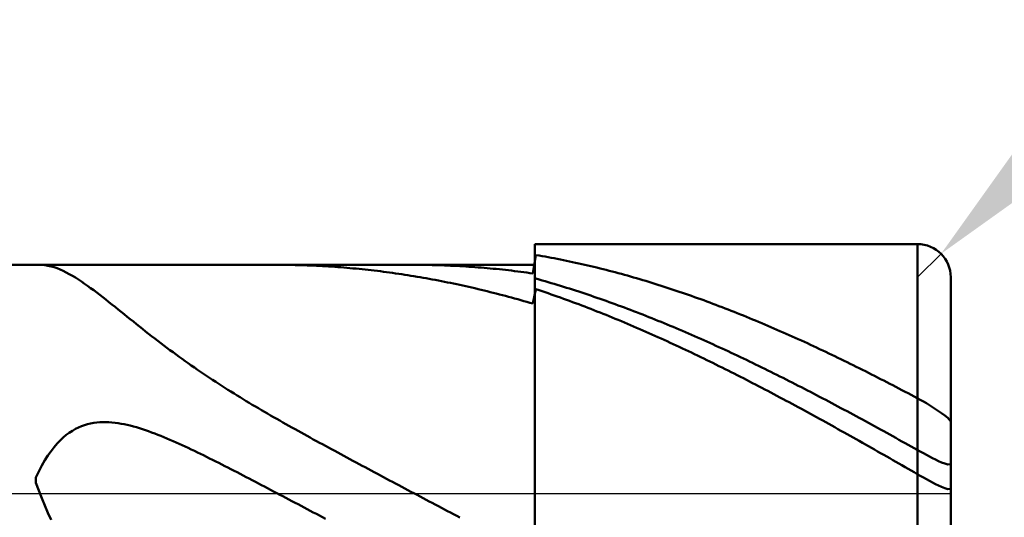
# Model space of a CAD drawing. Extents: x -17.9 to 79, y -28 to 42.9.
# Drawn here: x 44.4 to 45, y 0 to 0.3 of the extents above; entities that cross this region are included whole.
import ezdxf

# ---------------------------------------------------------------- set-up
doc = ezdxf.new("R2010")
doc.units = 0
doc.header["$MEASUREMENT"] = 0
doc.linetypes.add('LONGDASHDASH', pattern=[7, 4, -1, 1, -1])
doc.layers.get('Defpoints').update_dxf_attribs({"linetype": 'CONTINUOUS'})
for name, color, linetype, lineweight in [('1', 4, 'CONTINUOUS', 50), ('2', 7, 'CONTINUOUS', 25), ('4', 2, 'LONGDASHDASH', 25), ('CUT', 1, 'CONTINUOUS', 25), ('NOCUT', 7, 'CONTINUOUS', 25), ('SK2', 7, 'CONTINUOUS', 25), ('SK4', 2, 'LONGDASHDASH', 25)]:
    doc.layers.add(name, color=color, linetype=linetype, lineweight=lineweight)
doc.styles.add('Monospac821 BT', font='txt', dxfattribs={"height": 3.5})
doc.dimstyles.get("Standard").update_dxf_attribs({"dimtxt": 3.5, "dimasz": 3, "dimexe": 1, "dimexo": 0.5, "dimgap": 0.8, "dimtad": 1, "dimtoh": 1, "dimzin": 1, "dimdsep": 46, "dimtxsty": 'Monospac821 BT', "dimcen": 2.5, "dimadec": 1, "dimazin": 0, "dimtfac": 1, "dimtdec": 4, "dimtix": 1, "dimtmove": 1, "dimatfit": 3, "dimfxl": 1, "dimtolj": 1, "dimtzin": 1, "dimarcsym": 0})

# ---------------------------------------------------------------- blocks, each defined once
blk = doc.blocks.new('*D0')
at = {"layer": 'Defpoints', "color": 0}
for p in [(45, 35.365), (0, 1.3), (45, 0.13)]:
    blk.add_point(p, dxfattribs=at)
at = {"layer": 'SK2', "color": 0, "lineweight": -2}
for p, q in [((0, 1.8), (0, 36.365)), ((45, 0.63), (45, 36.365)), ((3, 35.365), (42, 35.365))]:
    blk.add_line(p, q, dxfattribs=at)
at = {"layer": 'SK2', "color": 0}
for points in [[(3, 35.865), (3, 34.865), (0, 35.365)], [(42, 34.865), (42, 35.865), (45, 35.365)]]:
    blk.add_solid(points, dxfattribs=at)
at = {"layer": 'SK2', "color": 0, "linetype": 'ByBlock', "insert": (22.5, 37.96575), "char_height": 3.5, "attachment_point": 5}
blk.add_mtext('\\A1;45', dxfattribs=at)
blk = doc.blocks.new('*D1')
at = {"layer": '2', "color": 0, "lineweight": -2}
for p, q in [((76.63, 0.15), (76.63, 19.398)), ((76.63, 3.15), (76.63, 6.15)), ((45.48, 0.15), (77.63, 0.15)), ((76.63, -0.15), (76.63, 0.15)), ((45.48, -0.15), (77.63, -0.15)), ((76.63, -3.15), (76.63, -6.15))]:
    blk.add_line(p, q, dxfattribs=at)
at = {"layer": '2', "color": 0}
for points in [[(76.13, 3.15), (77.13, 3.15), (76.63, 0.15)], [(77.13, -3.15), (76.13, -3.15), (76.63, -0.15)]]:
    blk.add_solid(points, dxfattribs=at)
at = {"layer": 'Defpoints', "color": 0}
for p in [(44.98, 0.15), (76.63, 0.15), (44.98, -0.15)]:
    blk.add_point(p, dxfattribs=at)
at = {"layer": '2', "color": 0, "linetype": 'ByBlock', "insert": (73.968, 12.774), "char_height": 3.5, "attachment_point": 5, "rotation": 90}
blk.add_mtext('\\A1;%%c0.3', dxfattribs=at)
blk = doc.blocks.new('*D5')
at = {"layer": '2', "color": 0, "lineweight": -2}
for p, q in [((53.12209, 8.28), (47.11443, 2.2665)), ((68.34209, 8.28), (53.12209, 8.28)), ((44.98, 0.13), (44.99414, 0.14415))]:
    blk.add_line(p, q, dxfattribs=at)
at = {"layer": '2', "color": 0}
blk.add_solid([(46.7607, 2.61988), (47.46815, 1.91312), (44.99414, 0.14415)], dxfattribs=at)
at = {"layer": 'Defpoints', "color": 0}
for p in [(44.99414, 0.14415), (44.98, 0.13)]:
    blk.add_point(p, dxfattribs=at)
at = {"layer": '2', "color": 0, "linetype": 'ByBlock', "insert": (61.13209, 10.89125), "char_height": 3.5, "attachment_point": 5}
blk.add_mtext('\\A1;R0.02', dxfattribs=at)
blk = doc.blocks.new('*D7')
at = {"layer": '2', "color": 0, "lineweight": -2}
for p, q in [((44.1835, 0.1375), (44.1835, 25.465)), ((44.1835, 3.1375), (44.1835, 6.1375)), ((44.1835, -0.1375), (44.1835, 0.1375)), ((44.1835, -3.1375), (44.1835, -6.1375))]:
    blk.add_line(p, q, dxfattribs=at)
at = {"layer": '2', "color": 0}
for points in [[(43.6835, 3.1375), (44.6835, 3.1375), (44.1835, 0.1375)], [(44.6835, -3.1375), (43.6835, -3.1375), (44.1835, -0.1375)]]:
    blk.add_solid(points, dxfattribs=at)
at = {"layer": 'Defpoints', "color": 0}
for p in [(43.617, 0.1375), (44.1835, 0.1375), (43.617, -0.1375)]:
    blk.add_point(p, dxfattribs=at)
at = {"layer": '2', "color": 0, "linetype": 'ByBlock', "insert": (41.5215, 15.80125), "char_height": 3.5, "attachment_point": 5, "rotation": 90}
blk.add_mtext('\\A1;%%c0.275', dxfattribs=at)
blk = doc.blocks.new('*D11')
at = {"layer": '2', "color": 0, "lineweight": -2}
for p, q in [((36.4, 2.5), (36.4, 29.05)), ((45, 0.63), (45, 29.05)), ((33.4, 28.05), (30.4, 28.05)), ((45, 28.05), (36.4, 28.05)), ((45, 28.05), (58.105, 28.05)), ((48, 28.05), (51, 28.05))]:
    blk.add_line(p, q, dxfattribs=at)
at = {"layer": '2', "color": 0}
for points in [[(33.4, 27.55), (33.4, 28.55), (36.4, 28.05)], [(48, 28.55), (48, 27.55), (45, 28.05)]]:
    blk.add_solid(points, dxfattribs=at)
at = {"layer": 'Defpoints', "color": 0}
for p in [(36.4, 28.05), (36.4, 2), (45, 0.13)]:
    blk.add_point(p, dxfattribs=at)
at = {"layer": '2', "color": 0, "linetype": 'ByBlock', "insert": (53.0525, 30.66125), "char_height": 3.5, "attachment_point": 5}
blk.add_mtext('\\A1;8.6', dxfattribs=at)

msp = doc.modelspace()

# ---------------------------------------------------------------- linework, layer by layer
at = {"layer": '1'}
for p, q in [((44.98, 0.15), (44.75, 0.15)), ((44.75, 0.15), (44.75, 0.1375)), ((44.75, -0.15), (44.75, 0.15)), ((44.98, -0.15), (44.98, 0.15)), ((44.98, 0.15), (44.98, -0.15)), ((44.74883, 0.13233), (44.75067, 0.14343)), ((44.75067, 0.14343), (44.7525, 0.14312)), ((44.7525, 0.14312), (44.75433, 0.1428)), ((44.75433, 0.1428), (44.75617, 0.14247)), ((44.75617, 0.14247), (44.758, 0.14214)), ((44.758, 0.14214), (44.75983, 0.1418)), ((44.75, 0.1375), (43.617, 0.1375)), ((44.45367, 0.13747), (44.4525, 0.1375)), ((44.4555, 0.1373), (44.45367, 0.13747)), ((44.45733, 0.13701), (44.4555, 0.1373)), ((44.45917, 0.13658), (44.45733, 0.13701)), ((44.461, 0.13605), (44.45917, 0.13658)), ((44.59517, 0.1375), (44.59667, 0.1375)), ((44.59667, 0.1375), (44.5985, 0.13749)), ((44.5985, 0.13749), (44.60033, 0.13747)), ((44.60033, 0.13747), (44.60217, 0.13745)), ((44.60217, 0.13745), (44.604, 0.13742)), ((44.604, 0.13742), (44.60583, 0.13738)), ((44.60583, 0.13738), (44.60767, 0.13734)), ((44.60767, 0.13734), (44.6095, 0.13729)), ((44.6095, 0.13729), (44.61133, 0.13724)), ((44.61133, 0.13724), (44.61317, 0.13717)), ((44.61317, 0.13717), (44.615, 0.1371)), ((44.615, 0.1371), (44.61683, 0.13702)), ((44.61683, 0.13702), (44.61867, 0.13694)), ((44.61867, 0.13694), (44.6205, 0.13685)), ((44.6205, 0.13685), (44.62233, 0.13675)), ((44.62233, 0.13675), (44.62417, 0.13665)), ((44.62417, 0.13665), (44.626, 0.13654)), ((44.626, 0.13654), (44.62783, 0.13642)), ((44.62783, 0.13642), (44.62967, 0.13629)), ((44.62967, 0.13629), (44.6315, 0.13616)), ((44.6315, 0.13616), (44.63333, 0.13602)), ((44.67742, 0.1375), (44.67917, 0.1375)), ((44.67917, 0.1375), (44.681, 0.13749)), ((44.681, 0.13749), (44.68283, 0.13747)), ((44.68283, 0.13747), (44.68467, 0.13745)), ((44.68467, 0.13745), (44.6865, 0.13742)), ((44.6865, 0.13742), (44.68833, 0.13738)), ((44.68833, 0.13738), (44.69017, 0.13733)), ((44.69017, 0.13733), (44.692, 0.13728)), ((44.692, 0.13728), (44.69383, 0.13722)), ((44.69383, 0.13722), (44.69567, 0.13716)), ((44.69567, 0.13716), (44.6975, 0.13709)), ((44.6975, 0.13709), (44.69933, 0.13701)), ((44.69933, 0.13701), (44.70117, 0.13692)), ((44.70117, 0.13692), (44.703, 0.13683)), ((44.703, 0.13683), (44.70483, 0.13673)), ((44.70483, 0.13673), (44.70667, 0.13663)), ((44.70667, 0.13663), (44.7085, 0.13651)), ((44.7085, 0.13651), (44.71033, 0.1364)), ((44.71033, 0.1364), (44.71217, 0.13627)), ((44.71217, 0.13627), (44.714, 0.13614)), ((44.714, 0.13614), (44.71583, 0.136)), ((44.75, 0.1375), (44.75, -0.1375)), ((44.75983, 0.1418), (44.76167, 0.14145)), ((44.76167, 0.14145), (44.7635, 0.14109)), ((44.7635, 0.14109), (44.76533, 0.14073)), ((44.76533, 0.14073), (44.76717, 0.14036)), ((44.76717, 0.14036), (44.769, 0.13998)), ((44.769, 0.13998), (44.77083, 0.1396)), ((44.77083, 0.1396), (44.77267, 0.13921)), ((44.77267, 0.13921), (44.7745, 0.13881)), ((44.7745, 0.13881), (44.77633, 0.13841)), ((44.77633, 0.13841), (44.77817, 0.138)), ((44.77817, 0.138), (44.78, 0.13758)), ((44.78, 0.13758), (44.78183, 0.13715)), ((44.78183, 0.13715), (44.78367, 0.13672)), ((44.78367, 0.13672), (44.7855, 0.13628)), ((44.7855, 0.13628), (44.78733, 0.13583)), ((44.46283, 0.13541), (44.461, 0.13605)), ((44.46467, 0.13467), (44.46283, 0.13541)), ((44.4665, 0.13384), (44.46467, 0.13467)), ((44.46833, 0.13294), (44.4665, 0.13384)), ((44.47017, 0.13196), (44.46833, 0.13294)), ((44.472, 0.13091), (44.47017, 0.13196)), ((44.47383, 0.1298), (44.472, 0.13091)), ((44.63333, 0.13602), (44.63517, 0.13588)), ((44.63517, 0.13588), (44.637, 0.13573)), ((44.637, 0.13573), (44.63883, 0.13557)), ((44.63883, 0.13557), (44.64067, 0.1354)), ((44.64067, 0.1354), (44.6425, 0.13523)), ((44.6425, 0.13523), (44.64433, 0.13505)), ((44.64433, 0.13505), (44.64617, 0.13486)), ((44.64617, 0.13486), (44.648, 0.13467)), ((44.648, 0.13467), (44.64983, 0.13447)), ((44.64983, 0.13447), (44.65167, 0.13427)), ((44.65167, 0.13427), (44.6535, 0.13405)), ((44.6535, 0.13405), (44.65533, 0.13384)), ((44.65533, 0.13384), (44.65717, 0.13361)), ((44.65717, 0.13361), (44.659, 0.13338)), ((44.659, 0.13338), (44.66083, 0.13314)), ((44.66083, 0.13314), (44.66267, 0.13289)), ((44.66267, 0.13289), (44.6645, 0.13264)), ((44.6645, 0.13264), (44.66633, 0.13238)), ((44.66633, 0.13238), (44.66817, 0.13212)), ((44.66817, 0.13212), (44.67, 0.13184)), ((44.67, 0.13184), (44.67183, 0.13156)), ((44.67183, 0.13156), (44.67367, 0.13128)), ((44.67367, 0.13128), (44.6755, 0.13099)), ((44.6755, 0.13099), (44.67733, 0.13069)), ((44.67733, 0.13069), (44.67917, 0.13038)), ((44.67917, 0.13038), (44.681, 0.13007)), ((44.71583, 0.136), (44.71767, 0.13585)), ((44.71767, 0.13585), (44.7195, 0.1357)), ((44.7195, 0.1357), (44.72133, 0.13554)), ((44.72133, 0.13554), (44.72317, 0.13537)), ((44.72317, 0.13537), (44.725, 0.1352)), ((44.725, 0.1352), (44.72683, 0.13502)), ((44.72683, 0.13502), (44.72867, 0.13483)), ((44.72867, 0.13483), (44.7305, 0.13464)), ((44.7305, 0.13464), (44.73233, 0.13444)), ((44.73233, 0.13444), (44.73417, 0.13423)), ((44.73417, 0.13423), (44.736, 0.13401)), ((44.736, 0.13401), (44.73783, 0.13379)), ((44.73783, 0.13379), (44.73967, 0.13357)), ((44.73967, 0.13357), (44.7415, 0.13333)), ((44.7415, 0.13333), (44.74333, 0.13309)), ((44.74333, 0.13309), (44.74517, 0.13285)), ((44.74517, 0.13285), (44.747, 0.13259)), ((44.747, 0.13259), (44.74883, 0.13233)), ((44.78733, 0.13583), (44.78917, 0.13538)), ((44.78917, 0.13538), (44.791, 0.13492)), ((44.791, 0.13492), (44.79283, 0.13446)), ((44.79283, 0.13446), (44.79467, 0.13399)), ((44.79467, 0.13399), (44.7965, 0.13351)), ((44.7965, 0.13351), (44.79833, 0.13302)), ((44.79833, 0.13302), (44.80017, 0.13253)), ((44.80017, 0.13253), (44.802, 0.13203)), ((44.802, 0.13203), (44.80383, 0.13152)), ((44.80383, 0.13152), (44.80567, 0.13101)), ((44.80567, 0.13101), (44.8075, 0.13049)), ((44.8075, 0.13049), (44.80933, 0.12997)), ((44.47567, 0.12864), (44.47383, 0.1298)), ((44.4775, 0.12743), (44.47567, 0.12864)), ((44.47933, 0.12618), (44.4775, 0.12743)), ((44.48117, 0.12489), (44.47933, 0.12618)), ((44.483, 0.12356), (44.48117, 0.12489)), ((44.681, 0.13007), (44.68283, 0.12976)), ((44.68283, 0.12976), (44.68467, 0.12943)), ((44.68467, 0.12943), (44.6865, 0.1291)), ((44.6865, 0.1291), (44.68833, 0.12876)), ((44.68833, 0.12876), (44.69017, 0.12842)), ((44.69017, 0.12842), (44.692, 0.12807)), ((44.692, 0.12807), (44.69383, 0.12771)), ((44.69383, 0.12771), (44.69567, 0.12735)), ((44.69567, 0.12735), (44.6975, 0.12698)), ((44.6975, 0.12698), (44.69933, 0.12661)), ((44.69933, 0.12661), (44.70117, 0.12622)), ((44.70117, 0.12622), (44.703, 0.12584)), ((44.703, 0.12584), (44.70483, 0.12544)), ((44.70483, 0.12544), (44.70667, 0.12504)), ((44.70667, 0.12504), (44.7085, 0.12464)), ((44.7085, 0.12464), (44.71033, 0.12422)), ((44.7525, 0.12868), (44.75067, 0.12919)), ((44.75433, 0.12816), (44.7525, 0.12868)), ((44.75617, 0.12763), (44.75433, 0.12816)), ((44.758, 0.1271), (44.75617, 0.12763)), ((44.75983, 0.12656), (44.758, 0.1271)), ((44.76167, 0.12601), (44.75983, 0.12656)), ((44.7635, 0.12546), (44.76167, 0.12601)), ((44.76533, 0.1249), (44.7635, 0.12546)), ((44.76717, 0.12433), (44.76533, 0.1249)), ((44.769, 0.12376), (44.76717, 0.12433)), ((44.80933, 0.12997), (44.81117, 0.12943)), ((44.81117, 0.12943), (44.813, 0.1289)), ((44.813, 0.1289), (44.81483, 0.12835)), ((44.81483, 0.12835), (44.81667, 0.1278)), ((44.81667, 0.1278), (44.8185, 0.12724)), ((44.8185, 0.12724), (44.82033, 0.12668)), ((44.82033, 0.12668), (44.82217, 0.12611)), ((44.82217, 0.12611), (44.824, 0.12553)), ((44.824, 0.12553), (44.82583, 0.12495)), ((44.82583, 0.12495), (44.82767, 0.12436)), ((44.82767, 0.12436), (44.8295, 0.12377)), ((45, 0), (45, 0.13)), ((44.48483, 0.12221), (44.483, 0.12356)), ((44.48667, 0.12082), (44.48483, 0.12221)), ((44.4885, 0.11942), (44.48667, 0.12082)), ((44.49033, 0.118), (44.4885, 0.11942)), ((44.71033, 0.12422), (44.71217, 0.1238)), ((44.71217, 0.1238), (44.714, 0.12338)), ((44.714, 0.12338), (44.71583, 0.12295)), ((44.71583, 0.12295), (44.71767, 0.12251)), ((44.71767, 0.12251), (44.7195, 0.12207)), ((44.7195, 0.12207), (44.72133, 0.12162)), ((44.72133, 0.12162), (44.72317, 0.12116)), ((44.72317, 0.12116), (44.725, 0.1207)), ((44.725, 0.1207), (44.72683, 0.12023)), ((44.72683, 0.12023), (44.72867, 0.11976)), ((44.72867, 0.11976), (44.7305, 0.11928)), ((44.7305, 0.11928), (44.73233, 0.11879)), ((44.73233, 0.11879), (44.73417, 0.1183)), ((44.74883, 0.11416), (44.75067, 0.12285)), ((44.75067, 0.12285), (44.7525, 0.12224)), ((44.7525, 0.12224), (44.75433, 0.12162)), ((44.75433, 0.12162), (44.75617, 0.121)), ((44.75617, 0.121), (44.758, 0.12037)), ((44.758, 0.12037), (44.75983, 0.11974)), ((44.75983, 0.11974), (44.76167, 0.1191)), ((44.76167, 0.1191), (44.7635, 0.11845)), ((44.7635, 0.11845), (44.76533, 0.1178)), ((44.77083, 0.12319), (44.769, 0.12376)), ((44.77267, 0.1226), (44.77083, 0.12319)), ((44.7745, 0.12201), (44.77267, 0.1226)), ((44.77633, 0.12142), (44.7745, 0.12201)), ((44.77817, 0.12081), (44.77633, 0.12142)), ((44.78, 0.12021), (44.77817, 0.12081)), ((44.78183, 0.11959), (44.78, 0.12021)), ((44.78367, 0.11897), (44.78183, 0.11959)), ((44.7855, 0.11835), (44.78367, 0.11897)), ((44.8295, 0.12377), (44.83133, 0.12317)), ((44.83133, 0.12317), (44.83317, 0.12256)), ((44.83317, 0.12256), (44.835, 0.12195)), ((44.835, 0.12195), (44.83683, 0.12133)), ((44.83683, 0.12133), (44.83867, 0.1207)), ((44.83867, 0.1207), (44.8405, 0.12007)), ((44.8405, 0.12007), (44.84233, 0.11943)), ((44.84233, 0.11943), (44.84417, 0.11879)), ((44.84417, 0.11879), (44.846, 0.11814)), ((44.49217, 0.11656), (44.49033, 0.118)), ((44.494, 0.11511), (44.49217, 0.11656)), ((44.49583, 0.11365), (44.494, 0.11511)), ((44.49767, 0.11218), (44.49583, 0.11365)), ((44.73417, 0.1183), (44.736, 0.1178)), ((44.736, 0.1178), (44.73783, 0.1173)), ((44.73783, 0.1173), (44.73967, 0.11679)), ((44.73967, 0.11679), (44.7415, 0.11627)), ((44.7415, 0.11627), (44.74333, 0.11575)), ((44.74333, 0.11575), (44.74517, 0.11523)), ((44.74517, 0.11523), (44.747, 0.1147)), ((44.747, 0.1147), (44.74883, 0.11416)), ((44.76533, 0.1178), (44.76717, 0.11714)), ((44.76717, 0.11714), (44.769, 0.11648)), ((44.769, 0.11648), (44.77083, 0.11581)), ((44.77083, 0.11581), (44.77267, 0.11513)), ((44.77267, 0.11513), (44.7745, 0.11445)), ((44.7745, 0.11445), (44.77633, 0.11376)), ((44.77633, 0.11376), (44.77817, 0.11307)), ((44.77817, 0.11307), (44.78, 0.11237)), ((44.78733, 0.11772), (44.7855, 0.11835)), ((44.78917, 0.11708), (44.78733, 0.11772)), ((44.791, 0.11643), (44.78917, 0.11708)), ((44.79283, 0.11579), (44.791, 0.11643)), ((44.79467, 0.11513), (44.79283, 0.11579)), ((44.7965, 0.11447), (44.79467, 0.11513)), ((44.79833, 0.1138), (44.7965, 0.11447)), ((44.80017, 0.11313), (44.79833, 0.1138)), ((44.802, 0.11245), (44.80017, 0.11313)), ((44.80383, 0.11177), (44.802, 0.11245)), ((44.846, 0.11814), (44.84783, 0.11748)), ((44.84783, 0.11748), (44.84967, 0.11682)), ((44.84967, 0.11682), (44.8515, 0.11616)), ((44.8515, 0.11616), (44.85333, 0.11548)), ((44.85333, 0.11548), (44.85517, 0.11481)), ((44.85517, 0.11481), (44.857, 0.11412)), ((44.857, 0.11412), (44.85883, 0.11343)), ((44.85883, 0.11343), (44.86067, 0.11274)), ((44.86067, 0.11274), (44.8625, 0.11204)), ((44.4995, 0.11071), (44.49767, 0.11218)), ((44.50133, 0.10923), (44.4995, 0.11071)), ((44.50317, 0.10775), (44.50133, 0.10923)), ((44.505, 0.10628), (44.50317, 0.10775)), ((44.78, 0.11237), (44.78183, 0.11167)), ((44.78183, 0.11167), (44.78367, 0.11096)), ((44.78367, 0.11096), (44.7855, 0.11024)), ((44.7855, 0.11024), (44.78733, 0.10952)), ((44.78733, 0.10952), (44.78917, 0.1088)), ((44.78917, 0.1088), (44.791, 0.10807)), ((44.791, 0.10807), (44.79283, 0.10733)), ((44.79283, 0.10733), (44.79467, 0.10659)), ((44.79467, 0.10659), (44.7965, 0.10584)), ((44.80567, 0.11108), (44.80383, 0.11177)), ((44.8075, 0.11039), (44.80567, 0.11108)), ((44.80933, 0.10969), (44.8075, 0.11039)), ((44.81117, 0.10898), (44.80933, 0.10969)), ((44.813, 0.10827), (44.81117, 0.10898)), ((44.81483, 0.10756), (44.813, 0.10827)), ((44.81667, 0.10683), (44.81483, 0.10756)), ((44.8185, 0.10611), (44.81667, 0.10683)), ((44.8625, 0.11204), (44.86433, 0.11133)), ((44.86433, 0.11133), (44.86617, 0.11062)), ((44.86617, 0.11062), (44.868, 0.1099)), ((44.868, 0.1099), (44.86983, 0.10918)), ((44.86983, 0.10918), (44.87167, 0.10845)), ((44.87167, 0.10845), (44.8735, 0.10771)), ((44.8735, 0.10771), (44.87533, 0.10697)), ((44.87533, 0.10697), (44.87717, 0.10623)), ((44.50683, 0.1048), (44.505, 0.10628)), ((44.50867, 0.10333), (44.50683, 0.1048)), ((44.5105, 0.10186), (44.50867, 0.10333)), ((44.51233, 0.1004), (44.5105, 0.10186)), ((44.7965, 0.10584), (44.79833, 0.10509)), ((44.79833, 0.10509), (44.80017, 0.10433)), ((44.80017, 0.10433), (44.802, 0.10357)), ((44.802, 0.10357), (44.80383, 0.1028)), ((44.80383, 0.1028), (44.80567, 0.10202)), ((44.80567, 0.10202), (44.8075, 0.10125)), ((44.8075, 0.10125), (44.80933, 0.10046)), ((44.82033, 0.10538), (44.8185, 0.10611)), ((44.82217, 0.10464), (44.82033, 0.10538)), ((44.824, 0.1039), (44.82217, 0.10464)), ((44.82583, 0.10315), (44.824, 0.1039)), ((44.82767, 0.1024), (44.82583, 0.10315)), ((44.8295, 0.10164), (44.82767, 0.1024)), ((44.83133, 0.10087), (44.8295, 0.10164)), ((44.83317, 0.10011), (44.83133, 0.10087)), ((44.87717, 0.10623), (44.879, 0.10548)), ((44.879, 0.10548), (44.88083, 0.10472)), ((44.88083, 0.10472), (44.88267, 0.10396)), ((44.88267, 0.10396), (44.8845, 0.1032)), ((44.8845, 0.1032), (44.88633, 0.10243)), ((44.88633, 0.10243), (44.88817, 0.10165)), ((44.88817, 0.10165), (44.89, 0.10087)), ((44.89, 0.10087), (44.89183, 0.10009)), ((44.51417, 0.09894), (44.51233, 0.1004)), ((44.516, 0.09749), (44.51417, 0.09894)), ((44.51783, 0.09605), (44.516, 0.09749)), ((44.51967, 0.09462), (44.51783, 0.09605)), ((44.80933, 0.10046), (44.81117, 0.09967)), ((44.81117, 0.09967), (44.813, 0.09888)), ((44.813, 0.09888), (44.81483, 0.09808)), ((44.81483, 0.09808), (44.81667, 0.09728)), ((44.81667, 0.09728), (44.8185, 0.09647)), ((44.8185, 0.09647), (44.82033, 0.09566)), ((44.82033, 0.09566), (44.82217, 0.09484)), ((44.82217, 0.09484), (44.824, 0.09402)), ((44.835, 0.09933), (44.83317, 0.10011)), ((44.83683, 0.09856), (44.835, 0.09933)), ((44.83867, 0.09777), (44.83683, 0.09856)), ((44.8405, 0.09699), (44.83867, 0.09777)), ((44.84233, 0.09619), (44.8405, 0.09699)), ((44.84417, 0.0954), (44.84233, 0.09619)), ((44.846, 0.09459), (44.84417, 0.0954)), ((44.89183, 0.10009), (44.89367, 0.09929)), ((44.89367, 0.09929), (44.8955, 0.0985)), ((44.8955, 0.0985), (44.89733, 0.0977)), ((44.89733, 0.0977), (44.89917, 0.09689)), ((44.89917, 0.09689), (44.901, 0.09608)), ((44.901, 0.09608), (44.90283, 0.09527)), ((44.90283, 0.09527), (44.90467, 0.09445)), ((44.5215, 0.09319), (44.51967, 0.09462)), ((44.52333, 0.09178), (44.5215, 0.09319)), ((44.52517, 0.09038), (44.52333, 0.09178)), ((44.527, 0.08899), (44.52517, 0.09038)), ((44.52883, 0.08761), (44.527, 0.08899)), ((44.824, 0.09402), (44.82583, 0.09319)), ((44.82583, 0.09319), (44.82767, 0.09236)), ((44.82767, 0.09236), (44.8295, 0.09152)), ((44.8295, 0.09152), (44.83133, 0.09068)), ((44.83133, 0.09068), (44.83317, 0.08984)), ((44.83317, 0.08984), (44.835, 0.08899)), ((44.835, 0.08899), (44.83683, 0.08813)), ((44.84783, 0.09379), (44.846, 0.09459)), ((44.84967, 0.09297), (44.84783, 0.09379)), ((44.8515, 0.09216), (44.84967, 0.09297)), ((44.85333, 0.09134), (44.8515, 0.09216)), ((44.85517, 0.09051), (44.85333, 0.09134)), ((44.857, 0.08968), (44.85517, 0.09051)), ((44.85883, 0.08885), (44.857, 0.08968)), ((44.86067, 0.08801), (44.85883, 0.08885)), ((44.90467, 0.09445), (44.9065, 0.09362)), ((44.9065, 0.09362), (44.90833, 0.09279)), ((44.90833, 0.09279), (44.91017, 0.09196)), ((44.91017, 0.09196), (44.912, 0.09112)), ((44.912, 0.09112), (44.91383, 0.09028)), ((44.91383, 0.09028), (44.91567, 0.08943)), ((44.91567, 0.08943), (44.9175, 0.08858)), ((44.53067, 0.08624), (44.52883, 0.08761)), ((44.5325, 0.08488), (44.53067, 0.08624)), ((44.53433, 0.08353), (44.5325, 0.08488)), ((44.53617, 0.0822), (44.53433, 0.08353)), ((44.83683, 0.08813), (44.83867, 0.08727)), ((44.83867, 0.08727), (44.8405, 0.08641)), ((44.8405, 0.08641), (44.84233, 0.08554)), ((44.84233, 0.08554), (44.84417, 0.08467)), ((44.84417, 0.08467), (44.846, 0.0838)), ((44.846, 0.0838), (44.84783, 0.08292)), ((44.84783, 0.08292), (44.84967, 0.08203)), ((44.8625, 0.08717), (44.86067, 0.08801)), ((44.86433, 0.08632), (44.8625, 0.08717)), ((44.86617, 0.08547), (44.86433, 0.08632)), ((44.868, 0.08461), (44.86617, 0.08547)), ((44.86983, 0.08375), (44.868, 0.08461)), ((44.87167, 0.08289), (44.86983, 0.08375)), ((44.8735, 0.08202), (44.87167, 0.08289)), ((44.9175, 0.08858), (44.91933, 0.08772)), ((44.91933, 0.08772), (44.92117, 0.08686)), ((44.92117, 0.08686), (44.923, 0.086)), ((44.923, 0.086), (44.92483, 0.08513)), ((44.92483, 0.08513), (44.92667, 0.08425)), ((44.92667, 0.08425), (44.9285, 0.08337)), ((44.9285, 0.08337), (44.93033, 0.08249)), ((44.538, 0.08087), (44.53617, 0.0822)), ((44.53983, 0.07956), (44.538, 0.08087)), ((44.54167, 0.07826), (44.53983, 0.07956)), ((44.5435, 0.07697), (44.54167, 0.07826)), ((44.54533, 0.0757), (44.5435, 0.07697)), ((44.84967, 0.08203), (44.8515, 0.08114)), ((44.8515, 0.08114), (44.85333, 0.08025)), ((44.85333, 0.08025), (44.85517, 0.07936)), ((44.85517, 0.07936), (44.857, 0.07846)), ((44.857, 0.07846), (44.85883, 0.07755)), ((44.85883, 0.07755), (44.86067, 0.07664)), ((44.87533, 0.08115), (44.8735, 0.08202)), ((44.87717, 0.08027), (44.87533, 0.08115)), ((44.879, 0.07939), (44.87717, 0.08027)), ((44.88083, 0.07851), (44.879, 0.07939)), ((44.88267, 0.07762), (44.88083, 0.07851)), ((44.8845, 0.07673), (44.88267, 0.07762)), ((44.93033, 0.08249), (44.93217, 0.08161)), ((44.93217, 0.08161), (44.934, 0.08072)), ((44.934, 0.08072), (44.93583, 0.07982)), ((44.93583, 0.07982), (44.93767, 0.07892)), ((44.93767, 0.07892), (44.9395, 0.07802)), ((44.9395, 0.07802), (44.94133, 0.07712)), ((44.94133, 0.07712), (44.94317, 0.07621)), ((44.54717, 0.07443), (44.54533, 0.0757)), ((44.549, 0.07318), (44.54717, 0.07443)), ((44.55083, 0.07193), (44.549, 0.07318)), ((44.55267, 0.0707), (44.55083, 0.07193)), ((44.86067, 0.07664), (44.8625, 0.07573)), ((44.8625, 0.07573), (44.86433, 0.07482)), ((44.86433, 0.07482), (44.86617, 0.0739)), ((44.86617, 0.0739), (44.868, 0.07297)), ((44.868, 0.07297), (44.86983, 0.07205)), ((44.86983, 0.07205), (44.87167, 0.07112)), ((44.87167, 0.07112), (44.8735, 0.07018)), ((44.88633, 0.07583), (44.8845, 0.07673)), ((44.88817, 0.07493), (44.88633, 0.07583)), ((44.89, 0.07403), (44.88817, 0.07493)), ((44.89183, 0.07312), (44.89, 0.07403)), ((44.89367, 0.07221), (44.89183, 0.07312)), ((44.8955, 0.07129), (44.89367, 0.07221)), ((44.89733, 0.07037), (44.8955, 0.07129)), ((44.94317, 0.07621), (44.945, 0.07529)), ((44.945, 0.07529), (44.94683, 0.07438)), ((44.94683, 0.07438), (44.94867, 0.07345)), ((44.94867, 0.07345), (44.9505, 0.07253)), ((44.9505, 0.07253), (44.95233, 0.0716)), ((44.95233, 0.0716), (44.95417, 0.07067)), ((44.5545, 0.06948), (44.55267, 0.0707)), ((44.55633, 0.06827), (44.5545, 0.06948)), ((44.55817, 0.06707), (44.55633, 0.06827)), ((44.56, 0.06588), (44.55817, 0.06707)), ((44.56183, 0.0647), (44.56, 0.06588)), ((44.8735, 0.07018), (44.87533, 0.06925)), ((44.87533, 0.06925), (44.87717, 0.06831)), ((44.87717, 0.06831), (44.879, 0.06736)), ((44.879, 0.06736), (44.88083, 0.06641)), ((44.88083, 0.06641), (44.88267, 0.06546)), ((44.88267, 0.06546), (44.8845, 0.06451)), ((44.89917, 0.06945), (44.89733, 0.07037)), ((44.901, 0.06853), (44.89917, 0.06945)), ((44.90283, 0.0676), (44.901, 0.06853)), ((44.90467, 0.06667), (44.90283, 0.0676)), ((44.9065, 0.06573), (44.90467, 0.06667)), ((44.90833, 0.06479), (44.9065, 0.06573)), ((44.95417, 0.07067), (44.956, 0.06973)), ((44.956, 0.06973), (44.95783, 0.0688)), ((44.95783, 0.0688), (44.95967, 0.06785)), ((44.95967, 0.06785), (44.9615, 0.06691)), ((44.9615, 0.06691), (44.96333, 0.06596)), ((44.96333, 0.06596), (44.96517, 0.06501)), ((44.56367, 0.06352), (44.56183, 0.0647)), ((44.5655, 0.06236), (44.56367, 0.06352)), ((44.56733, 0.06121), (44.5655, 0.06236)), ((44.56917, 0.06006), (44.56733, 0.06121)), ((44.571, 0.05893), (44.56917, 0.06006)), ((44.8845, 0.06451), (44.88633, 0.06355)), ((44.88633, 0.06355), (44.88817, 0.06259)), ((44.88817, 0.06259), (44.89, 0.06163)), ((44.89, 0.06163), (44.89183, 0.06066)), ((44.89183, 0.06066), (44.89367, 0.05969)), ((44.89367, 0.05969), (44.8955, 0.05872)), ((44.91017, 0.06385), (44.90833, 0.06479)), ((44.912, 0.06291), (44.91017, 0.06385)), ((44.91383, 0.06196), (44.912, 0.06291)), ((44.91567, 0.06101), (44.91383, 0.06196)), ((44.9175, 0.06006), (44.91567, 0.06101)), ((44.91933, 0.0591), (44.9175, 0.06006)), ((44.96517, 0.06501), (44.967, 0.06405)), ((44.967, 0.06405), (44.96883, 0.06309)), ((44.96883, 0.06309), (44.97067, 0.06213)), ((44.97067, 0.06213), (44.9725, 0.06117)), ((44.9725, 0.06117), (44.97433, 0.0602)), ((44.97433, 0.0602), (44.97617, 0.05923)), ((44.97617, 0.05923), (44.978, 0.05825)), ((44.57283, 0.0578), (44.571, 0.05893)), ((44.57467, 0.05668), (44.57283, 0.0578)), ((44.5765, 0.05557), (44.57467, 0.05668)), ((44.57833, 0.05446), (44.5765, 0.05557)), ((44.58017, 0.05336), (44.57833, 0.05446)), ((44.582, 0.05227), (44.58017, 0.05336)), ((44.8955, 0.05872), (44.89733, 0.05774)), ((44.89733, 0.05774), (44.89917, 0.05677)), ((44.89917, 0.05677), (44.901, 0.05578)), ((44.901, 0.05578), (44.90283, 0.0548)), ((44.90283, 0.0548), (44.90467, 0.05381)), ((44.90467, 0.05381), (44.9065, 0.05282)), ((44.92117, 0.05814), (44.91933, 0.0591)), ((44.923, 0.05718), (44.92117, 0.05814)), ((44.92483, 0.05621), (44.923, 0.05718)), ((44.92667, 0.05524), (44.92483, 0.05621)), ((44.9285, 0.05427), (44.92667, 0.05524)), ((44.93033, 0.0533), (44.9285, 0.05427)), ((44.93217, 0.05232), (44.93033, 0.0533)), ((44.978, 0.05825), (44.97983, 0.05728)), ((44.97983, 0.05728), (44.98167, 0.05628)), ((44.98167, 0.05628), (44.9835, 0.05525)), ((44.9835, 0.05525), (44.98533, 0.05418)), ((44.98533, 0.05418), (44.98717, 0.05307)), ((44.58383, 0.05119), (44.582, 0.05227)), ((44.58567, 0.05011), (44.58383, 0.05119)), ((44.5875, 0.04904), (44.58567, 0.05011)), ((44.58933, 0.04797), (44.5875, 0.04904)), ((44.59117, 0.04691), (44.58933, 0.04797)), ((44.9065, 0.05282), (44.90833, 0.05183)), ((44.90833, 0.05183), (44.91017, 0.05084)), ((44.91017, 0.05084), (44.912, 0.04984)), ((44.912, 0.04984), (44.91383, 0.04884)), ((44.91383, 0.04884), (44.91567, 0.04784)), ((44.91567, 0.04784), (44.9175, 0.04683)), ((44.934, 0.05134), (44.93217, 0.05232)), ((44.93583, 0.05036), (44.934, 0.05134)), ((44.93767, 0.04937), (44.93583, 0.05036)), ((44.9395, 0.04839), (44.93767, 0.04937)), ((44.94133, 0.0474), (44.9395, 0.04839)), ((44.94317, 0.04641), (44.94133, 0.0474)), ((44.98717, 0.05307), (44.989, 0.05193)), ((44.989, 0.05193), (44.99083, 0.05075)), ((44.99083, 0.05075), (44.99267, 0.04954)), ((44.99267, 0.04954), (44.9945, 0.04827)), ((44.9945, 0.04827), (44.99633, 0.04694)), ((44.48117, 0.04163), (44.47933, 0.04109)), ((44.483, 0.04206), (44.48117, 0.04163)), ((44.48483, 0.04239), (44.483, 0.04206)), ((44.48667, 0.04264), (44.48483, 0.04239)), ((44.4885, 0.04279), (44.48667, 0.04264)), ((44.49033, 0.04287), (44.4885, 0.04279)), ((44.49217, 0.04287), (44.49033, 0.04287)), ((44.494, 0.0428), (44.49217, 0.04287)), ((44.49583, 0.04267), (44.494, 0.0428)), ((44.49767, 0.04247), (44.49583, 0.04267)), ((44.4995, 0.04222), (44.49767, 0.04247)), ((44.50133, 0.04192), (44.4995, 0.04222)), ((44.50317, 0.04157), (44.50133, 0.04192)), ((44.505, 0.04117), (44.50317, 0.04157)), ((44.593, 0.04585), (44.59117, 0.04691)), ((44.59483, 0.0448), (44.593, 0.04585)), ((44.59667, 0.04376), (44.59483, 0.0448)), ((44.5985, 0.04272), (44.59667, 0.04376)), ((44.60033, 0.04168), (44.5985, 0.04272)), ((44.60217, 0.04065), (44.60033, 0.04168)), ((44.9175, 0.04683), (44.91933, 0.04583)), ((44.91933, 0.04583), (44.92117, 0.04482)), ((44.92117, 0.04482), (44.923, 0.04381)), ((44.923, 0.04381), (44.92483, 0.04279)), ((44.92483, 0.04279), (44.92667, 0.04178)), ((44.92667, 0.04178), (44.9285, 0.04076)), ((44.945, 0.04541), (44.94317, 0.04641)), ((44.94683, 0.04442), (44.945, 0.04541)), ((44.94867, 0.04342), (44.94683, 0.04442)), ((44.9505, 0.04242), (44.94867, 0.04342)), ((44.95233, 0.04142), (44.9505, 0.04242)), ((44.99633, 0.04694), (44.99817, 0.04548)), ((44.99817, 0.04548), (45, 0.04327)), ((44.47017, 0.0365), (44.46833, 0.03514)), ((44.472, 0.0377), (44.47017, 0.0365)), ((44.47383, 0.03875), (44.472, 0.0377)), ((44.47567, 0.03966), (44.47383, 0.03875)), ((44.4775, 0.04044), (44.47567, 0.03966)), ((44.47933, 0.04109), (44.4775, 0.04044)), ((44.50683, 0.04074), (44.505, 0.04117)), ((44.50867, 0.04026), (44.50683, 0.04074)), ((44.5105, 0.03974), (44.50867, 0.04026)), ((44.51233, 0.0392), (44.5105, 0.03974)), ((44.51417, 0.03862), (44.51233, 0.0392)), ((44.516, 0.03801), (44.51417, 0.03862)), ((44.51783, 0.03737), (44.516, 0.03801)), ((44.51967, 0.03671), (44.51783, 0.03737)), ((44.5215, 0.03602), (44.51967, 0.03671)), ((44.52333, 0.03531), (44.5215, 0.03602)), ((44.604, 0.03962), (44.60217, 0.04065)), ((44.60583, 0.03859), (44.604, 0.03962)), ((44.60767, 0.03757), (44.60583, 0.03859)), ((44.6095, 0.03655), (44.60767, 0.03757)), ((44.61133, 0.03554), (44.6095, 0.03655)), ((44.61317, 0.03453), (44.61133, 0.03554)), ((44.9285, 0.04076), (44.93033, 0.03974)), ((44.93033, 0.03974), (44.93217, 0.03872)), ((44.93217, 0.03872), (44.934, 0.0377)), ((44.934, 0.0377), (44.93583, 0.03667)), ((44.93583, 0.03667), (44.93767, 0.03564)), ((44.93767, 0.03564), (44.9395, 0.03461)), ((44.95417, 0.04041), (44.95233, 0.04142)), ((44.956, 0.0394), (44.95417, 0.04041)), ((44.95783, 0.0384), (44.956, 0.0394)), ((44.95967, 0.03738), (44.95783, 0.0384)), ((44.9615, 0.03637), (44.95967, 0.03738)), ((44.96333, 0.03536), (44.9615, 0.03637)), ((44.46283, 0.02994), (44.461, 0.0278)), ((44.46467, 0.03187), (44.46283, 0.02994)), ((44.4665, 0.0336), (44.46467, 0.03187)), ((44.46833, 0.03514), (44.4665, 0.0336)), ((44.52517, 0.03458), (44.52333, 0.03531)), ((44.527, 0.03383), (44.52517, 0.03458)), ((44.52883, 0.03307), (44.527, 0.03383)), ((44.53067, 0.03229), (44.52883, 0.03307)), ((44.5325, 0.03149), (44.53067, 0.03229)), ((44.53433, 0.03068), (44.5325, 0.03149)), ((44.53617, 0.02985), (44.53433, 0.03068)), ((44.538, 0.02902), (44.53617, 0.02985)), ((44.615, 0.03352), (44.61317, 0.03453)), ((44.61683, 0.03251), (44.615, 0.03352)), ((44.61867, 0.03151), (44.61683, 0.03251)), ((44.6205, 0.0305), (44.61867, 0.03151)), ((44.62233, 0.02951), (44.6205, 0.0305)), ((44.9395, 0.03461), (44.94133, 0.03358)), ((44.94133, 0.03358), (44.94317, 0.03255)), ((44.94317, 0.03255), (44.945, 0.03152)), ((44.945, 0.03152), (44.94683, 0.03048)), ((44.94683, 0.03048), (44.94867, 0.02944)), ((44.96517, 0.03434), (44.96333, 0.03536)), ((44.967, 0.03332), (44.96517, 0.03434)), ((44.96883, 0.03231), (44.967, 0.03332)), ((44.97067, 0.03128), (44.96883, 0.03231)), ((44.9725, 0.03026), (44.97067, 0.03128)), ((44.97433, 0.02924), (44.9725, 0.03026)), ((44.45917, 0.02542), (44.45733, 0.0228)), ((44.461, 0.0278), (44.45917, 0.02542)), ((44.53983, 0.02817), (44.538, 0.02902)), ((44.54167, 0.02731), (44.53983, 0.02817)), ((44.5435, 0.02644), (44.54167, 0.02731)), ((44.54533, 0.02557), (44.5435, 0.02644)), ((44.54717, 0.02468), (44.54533, 0.02557)), ((44.549, 0.02379), (44.54717, 0.02468)), ((44.55083, 0.02289), (44.549, 0.02379)), ((44.62417, 0.02851), (44.62233, 0.02951)), ((44.626, 0.02751), (44.62417, 0.02851)), ((44.62783, 0.02652), (44.626, 0.02751)), ((44.62967, 0.02553), (44.62783, 0.02652)), ((44.6315, 0.02453), (44.62967, 0.02553)), ((44.63333, 0.02355), (44.6315, 0.02453)), ((44.94867, 0.02944), (44.9505, 0.02841)), ((44.9505, 0.02841), (44.95233, 0.02737)), ((44.95233, 0.02737), (44.95417, 0.02632)), ((44.95417, 0.02632), (44.956, 0.02528)), ((44.956, 0.02528), (44.95783, 0.02424)), ((44.95783, 0.02424), (44.95967, 0.02319)), ((44.97617, 0.02821), (44.97433, 0.02924)), ((44.978, 0.02719), (44.97617, 0.02821)), ((44.97983, 0.02616), (44.978, 0.02719)), ((44.98167, 0.02513), (44.97983, 0.02616)), ((44.9835, 0.02412), (44.98167, 0.02513)), ((44.98533, 0.02312), (44.9835, 0.02412)), ((44.4555, 0.0199), (44.45367, 0.01673)), ((44.45733, 0.0228), (44.4555, 0.0199)), ((44.55267, 0.02198), (44.55083, 0.02289)), ((44.5545, 0.02107), (44.55267, 0.02198)), ((44.55633, 0.02015), (44.5545, 0.02107)), ((44.55817, 0.01923), (44.55633, 0.02015)), ((44.56, 0.0183), (44.55817, 0.01923)), ((44.56183, 0.01737), (44.56, 0.0183)), ((44.63517, 0.02256), (44.63333, 0.02355)), ((44.637, 0.02157), (44.63517, 0.02256)), ((44.63883, 0.02058), (44.637, 0.02157)), ((44.64067, 0.0196), (44.63883, 0.02058)), ((44.6425, 0.01862), (44.64067, 0.0196)), ((44.64433, 0.01763), (44.6425, 0.01862)), ((44.95967, 0.02319), (44.9615, 0.02215)), ((44.9615, 0.02215), (44.96333, 0.0211)), ((44.96333, 0.0211), (44.96517, 0.02005)), ((44.96517, 0.02005), (44.967, 0.019)), ((44.967, 0.019), (44.96883, 0.01795)), ((44.96883, 0.01795), (44.97067, 0.0169)), ((44.98717, 0.02215), (44.98533, 0.02312)), ((44.989, 0.0212), (44.98717, 0.02215)), ((44.99083, 0.02029), (44.989, 0.0212)), ((44.99267, 0.01942), (44.99083, 0.02029)), ((44.9945, 0.01861), (44.99267, 0.01942)), ((44.99633, 0.0179), (44.9945, 0.01861)), ((44.99817, 0.01733), (44.99633, 0.0179)), ((44.45183, 0.01326), (44.45, 0.00946)), ((44.45367, 0.01673), (44.45183, 0.01326)), ((44.56367, 0.01644), (44.56183, 0.01737)), ((44.5655, 0.0155), (44.56367, 0.01644)), ((44.56733, 0.01456), (44.5655, 0.0155)), ((44.56917, 0.01361), (44.56733, 0.01456)), ((44.571, 0.01266), (44.56917, 0.01361)), ((44.57283, 0.01171), (44.571, 0.01266)), ((44.64617, 0.01665), (44.64433, 0.01763)), ((44.648, 0.01567), (44.64617, 0.01665)), ((44.64983, 0.01469), (44.648, 0.01567)), ((44.65167, 0.01371), (44.64983, 0.01469)), ((44.6535, 0.01273), (44.65167, 0.01371)), ((44.65533, 0.01175), (44.6535, 0.01273)), ((44.97067, 0.0169), (44.9725, 0.01585)), ((44.9725, 0.01585), (44.97433, 0.01479)), ((44.97433, 0.01479), (44.97617, 0.01374)), ((44.97617, 0.01374), (44.978, 0.01269)), ((44.978, 0.01269), (44.97983, 0.01163)), ((45, 0.01753), (44.99817, 0.01733)), ((44.45, 0.00946), (44.45, 0.00629)), ((44.45, 0.00629), (44.45183, 0.00164)), ((44.57467, 0.01076), (44.57283, 0.01171)), ((44.5765, 0.0098), (44.57467, 0.01076)), ((44.57833, 0.00885), (44.5765, 0.0098)), ((44.58017, 0.00789), (44.57833, 0.00885)), ((44.582, 0.00693), (44.58017, 0.00789)), ((44.58383, 0.00597), (44.582, 0.00693)), ((44.58567, 0.005), (44.58383, 0.00597)), ((44.65717, 0.01077), (44.65533, 0.01175)), ((44.659, 0.0098), (44.65717, 0.01077)), ((44.66083, 0.00882), (44.659, 0.0098)), ((44.66267, 0.00784), (44.66083, 0.00882)), ((44.6645, 0.00687), (44.66267, 0.00784)), ((44.66633, 0.00589), (44.6645, 0.00687)), ((44.97983, 0.01163), (44.98167, 0.01058)), ((44.98167, 0.01058), (44.9835, 0.00954)), ((44.9835, 0.00954), (44.98533, 0.00852)), ((44.98533, 0.00852), (44.98717, 0.00753)), ((44.98717, 0.00753), (44.989, 0.00656)), ((44.989, 0.00656), (44.99083, 0.00563)), ((44.45183, 0.00164), (44.45367, -0.0029)), ((44.5875, 0.00404), (44.58567, 0.005)), ((44.58933, 0.00308), (44.5875, 0.00404)), ((44.59117, 0.00211), (44.58933, 0.00308)), ((44.593, 0.00115), (44.59117, 0.00211)), ((44.59483, 0.00018), (44.593, 0.00115)), ((44.59667, -0.00079), (44.59483, 0.00018)), ((44.66817, 0.00492), (44.66633, 0.00589)), ((44.67, 0.00394), (44.66817, 0.00492)), ((44.67183, 0.00297), (44.67, 0.00394)), ((44.67367, 0.00199), (44.67183, 0.00297)), ((44.6755, 0.00102), (44.67367, 0.00199)), ((44.67733, 0.00004), (44.6755, 0.00102)), ((44.67917, -0.00093), (44.67733, 0.00004)), ((44.99083, 0.00563), (44.99267, 0.00474)), ((44.99267, 0.00474), (44.9945, 0.00392)), ((44.9945, 0.00392), (44.99633, 0.00319)), ((44.99633, 0.00319), (44.99817, 0.00261)), ((44.99817, 0.00261), (45, 0.00282)), ((45, -0.13), (45, 0)), ((44.45367, -0.0029), (44.4555, -0.00732)), ((44.5985, -0.00176), (44.59667, -0.00079)), ((44.60033, -0.00272), (44.5985, -0.00176)), ((44.60217, -0.00369), (44.60033, -0.00272)), ((44.604, -0.00466), (44.60217, -0.00369)), ((44.60583, -0.00563), (44.604, -0.00466)), ((44.60767, -0.00659), (44.60583, -0.00563)), ((44.681, -0.0019), (44.67917, -0.00093)), ((44.68283, -0.00287), (44.681, -0.0019)), ((44.68467, -0.00385), (44.68283, -0.00287)), ((44.6865, -0.00482), (44.68467, -0.00385)), ((44.68833, -0.00579), (44.6865, -0.00482)), ((44.69017, -0.00676), (44.68833, -0.00579)), ((44.4555, -0.00732), (44.45733, -0.01164)), ((44.45733, -0.01164), (44.45917, -0.01584)), ((44.6095, -0.00756), (44.60767, -0.00659)), ((44.61133, -0.00853), (44.6095, -0.00756)), ((44.61317, -0.0095), (44.61133, -0.00853)), ((44.615, -0.01046), (44.61317, -0.0095)), ((44.61683, -0.01143), (44.615, -0.01046)), ((44.61867, -0.0124), (44.61683, -0.01143)), ((44.692, -0.00773), (44.69017, -0.00676)), ((44.69383, -0.0087), (44.692, -0.00773)), ((44.69567, -0.00967), (44.69383, -0.0087)), ((44.6975, -0.01064), (44.69567, -0.00967)), ((44.69933, -0.0116), (44.6975, -0.01064)), ((44.70117, -0.01257), (44.69933, -0.0116)), ((44.6205, -0.01336), (44.61867, -0.0124)), ((44.62233, -0.01433), (44.6205, -0.01336)), ((44.62417, -0.01529), (44.62233, -0.01433)), ((44.703, -0.01354), (44.70117, -0.01257)), ((44.70483, -0.0145), (44.703, -0.01354))]:
    msp.add_line(p, q, dxfattribs=at)
msp.add_arc((44.98, 0.13), 0.02, 0, 90, dxfattribs=at)
at = {"layer": '4'}
msp.add_line((36.4, 0), (45, 0), dxfattribs=at)
at = {"layer": 'CUT'}
for p, q in [((44.98, 0.15), (44.75, 0.15)), ((44.75, 0.15), (44.75, 0)), ((45, 0), (45, 0.13)), ((44.75, 0), (45, 0))]:
    msp.add_line(p, q, dxfattribs=at)
msp.add_arc((44.98, 0.13), 0.02, 0, 90, dxfattribs=at)
at = {"layer": 'NOCUT'}
for p, q in [((44.75, 0.1375), (43.617, 0.1375)), ((44.75, 0), (44.75, 0.1375)), ((36.4, 0), (44.75, 0))]:
    msp.add_line(p, q, dxfattribs=at)
at = {"layer": 'SK4'}
msp.add_line((-1, 0), (46, 0), dxfattribs=at)

# ---------------------------------------------------------------- dimensions: what is measured, and where the dimension line sits
at = {"layer": '2'}
dim = msp.add_linear_dim(base=(36.4, 28.05), p1=(45, 0.13), p2=(36.4, 2), dimstyle='STANDARD', override={"dimtoh": 0, "dimdec": 1, "dimtmove": 0}, dxfattribs=at)
dim.commit()
dim.dimension.update_dxf_attribs({"geometry": '*D11', "text_midpoint": (53.0525, 28.05), "dimtype": 160})
for base, p1, p2, override, picture, middle in [((44.1835, 0.1375), (43.617, -0.1375), (43.617, 0.1375), {"dimtoh": 0, "dimdec": 3, "dimse1": 1, "dimse2": 1, "dimtmove": 0}, '*D7', (44.1835, 15.80125)), ((76.63, 0.15), (44.98, -0.15), (44.98, 0.15), {"dimtoh": 0, "dimdec": 1, "dimtmove": 0}, '*D1', (76.63, 12.774))]:
    dim = msp.add_linear_dim(base=base, p1=p1, p2=p2, angle=270, text='%%c<>', dimstyle='STANDARD', override=override, dxfattribs=at)
    dim.commit()
    dim.dimension.update_dxf_attribs({"geometry": picture, "text_midpoint": middle, "dimtype": 160})
dim = msp.add_radius_dim(center=(44.98, 0.13), mpoint=(44.99414, 0.14415), dimstyle='STANDARD', override={"dimtmove": 0}, dxfattribs=at)
dim.commit()
dim.dimension.update_dxf_attribs({"geometry": '*D5', "text_midpoint": (61.13209, 8.28), "dimtype": 164})
at = {"layer": 'SK2'}
dim = msp.add_linear_dim(base=(45, 35.365), p1=(0, 1.3), p2=(45, 0.13), dimstyle='STANDARD', override={"dimtoh": 0, "dimdec": 0, "dimtmove": 0}, dxfattribs=at)
dim.commit()
dim.dimension.update_dxf_attribs({"geometry": '*D0', "text_midpoint": (22.5, 35.365), "dimtype": 160})

doc.saveas('drawing.dxf')
